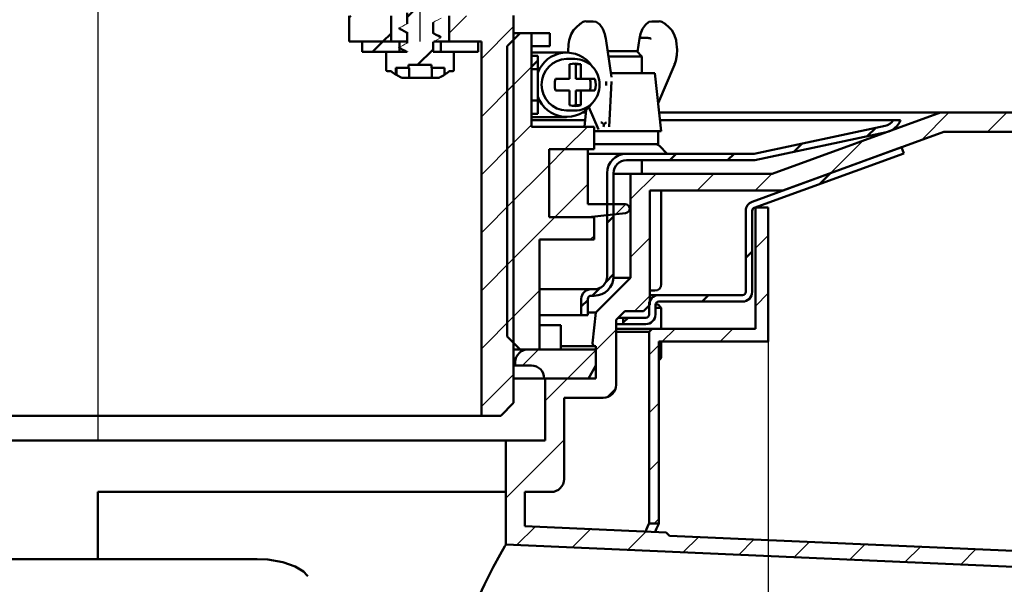
# Model space of a CAD drawing. Units: millimetres. Extents: x -46 to 467, y -68 to 439.
# Drawn here: x 220 to 373, y 135 to 222 of the extents above; entities that cross this region are included whole.
import ezdxf
from ezdxf.lldxf.tags import DXFTag

# ---------------------------------------------------------------- set-up
doc = ezdxf.new("R2010")
doc.units = ezdxf.units.MM
doc.header["$LTSCALE"] = 2
doc.layers.add('LC-001-100-D00-0', color=1, linetype='ByBlock')
doc.layers.add('LC-002-003-----0', color=2, linetype='ByBlock')
doc.styles.add('LCTX15-400-0-0pDIN-Schrift', font='STANDARD', dxfattribs={"width": 0.8, "oblique": 15, "height": 2.5})
tags = doc.linetypes.add('DASHDOT', pattern=[7.5, 5, -1.25, 0, -1.25]).pattern_tags.tags
tags[10:11] = [DXFTag(74, 4), DXFTag(75, 0), DXFTag(340, '0'), DXFTag(46, 1.0), DXFTag(50, 0.0), DXFTag(44, 0.0), DXFTag(45, 0.0)]
tags[8:9] = [DXFTag(74, 4), DXFTag(75, 0), DXFTag(340, '0'), DXFTag(46, 1.0), DXFTag(50, 0.0), DXFTag(44, 0.0), DXFTag(45, 0.0)]
tags[6:7] = [DXFTag(74, 4), DXFTag(75, 0), DXFTag(340, '0'), DXFTag(46, 1.0), DXFTag(50, 0.0), DXFTag(44, 0.0), DXFTag(45, 0.0)]
tags[4:5] = [DXFTag(74, 4), DXFTag(75, 0), DXFTag(340, '0'), DXFTag(46, 1.0), DXFTag(50, 0.0), DXFTag(44, 0.0), DXFTag(45, 0.0)]
doc.dimstyles.new('LC-DIM-L-0140-02-02', dxfattribs={"dimscale": 2, "dimtxt": 14, "dimasz": 14, "dimexe": 1.8, "dimexo": 0, "dimgap": 1.5, "dimtad": 1, "dimtxsty": 'LCTX15-400-0-0pDIN-Schrift', "dimcen": 0, "dimclrd": 2, "dimclre": 2, "dimclrt": 2, "dimazin": 2, "dimtfac": 0.71, "dimtdec": 4, "dimtofl": 0, "dimtmove": 0, "dimatfit": 1, "dimfxl": 1, "dimtolj": 1, "dimtzin": 0, "dimarcsym": 0})

# ---------------------------------------------------------------- blocks, each defined once
blk = doc.blocks.new('POLY1')
at = {"layer": 'LC-001-100-D00-0', "color": 7, "lineweight": 50}
for p, q in [((279.19513, 220.915286), (279.19513, 220.915286)), ((279.19513, 220.915286), (279.434178, 220.787773)), ((279.434178, 220.787773), (279.434178, 220.787773)), ((279.434178, 220.787773), (279.794294, 220.59568)), ((279.794294, 220.59568), (279.794294, 220.59568)), ((279.794294, 220.59568), (280.151573, 220.392318)), ((280.151573, 220.392318), (280.151573, 220.392318)), ((280.151573, 220.392318), (280.271687, 220.323949))]:
    blk.add_line(p, q, dxfattribs=at)
blk = doc.blocks.new('POLY2')
at = {"layer": 'LC-001-100-D00-0', "color": 7, "lineweight": 50}
for p, q in [((284.395347, 220.242947), (284.271688, 220.313153)), ((284.757765, 220.037188), (284.395347, 220.242947)), ((284.395347, 220.242947), (284.395347, 220.242947)), ((285.121347, 219.844789), (284.757765, 220.037188)), ((284.757765, 220.037188), (284.757765, 220.037188)), ((285.360873, 219.718038), (285.121347, 219.844789)), ((285.121347, 219.844789), (285.121347, 219.844789)), ((285.360873, 219.718038), (285.360873, 219.718038))]:
    blk.add_line(p, q, dxfattribs=at)
blk = doc.blocks.new('POLY3')
at = {"layer": 'LC-001-100-D00-0', "color": 7, "lineweight": 50}
for p, q in [((279.28184, 217.870905), (279.28184, 217.870905)), ((279.28184, 217.870905), (279.475012, 217.764867)), ((279.475012, 217.764867), (279.475012, 217.764867)), ((279.475012, 217.764867), (279.778774, 217.598122)), ((279.778774, 217.598122), (279.778774, 217.598122)), ((279.778774, 217.598122), (280.073156, 217.430024)), ((280.073156, 217.430024), (280.073156, 217.430024)), ((280.073156, 217.430024), (280.180332, 217.368825))]:
    blk.add_line(p, q, dxfattribs=at)
blk = doc.blocks.new('POLY27')
at = {"layer": 'LC-001-100-D00-0', "color": 7, "lineweight": 50}
for p, q in [((305.265631, 218.138469), (305.21873, 217.823958)), ((305.21873, 217.823958), (305.21873, 217.823958)), ((305.21873, 217.823958), (305.24519, 217.494503)), ((305.24519, 217.494503), (305.24519, 217.494503)), ((305.24519, 217.494503), (305.267159, 217.220953)), ((305.273589, 218.191838), (305.265631, 218.138469)), ((305.265631, 218.138469), (305.265631, 218.138469)), ((305.273589, 218.191838), (305.273589, 218.191838))]:
    blk.add_line(p, q, dxfattribs=at)
blk = doc.blocks.new('POLY28')
at = {"layer": 'LC-001-100-D00-0', "color": 7, "lineweight": 50}
for p, q in [((305.681934, 220.092489), (305.376698, 219.183499)), ((306.054773, 220.759421), (305.681934, 220.092489)), ((305.681934, 220.092489), (305.681934, 220.092489)), ((306.347482, 221.044499), (306.054773, 220.759421)), ((306.054773, 220.759421), (306.054773, 220.759421)), ((306.452122, 221.146411), (306.347482, 221.044499)), ((306.347482, 221.044499), (306.347482, 221.044499)), ((306.452122, 221.146411), (306.452122, 221.146411)), ((305.305989, 218.503445), (305.273589, 218.191838)), ((305.376698, 219.183499), (305.305989, 218.503445)), ((305.305989, 218.503445), (305.305989, 218.503445)), ((305.376698, 219.183499), (305.376698, 219.183499))]:
    blk.add_line(p, q, dxfattribs=at)
blk = doc.blocks.new('POLY29')
at = {"layer": 'LC-001-100-D00-0', "color": 7, "lineweight": 50}
for p, q in [((309.130772, 222.068605), (308.935319, 222.086644)), ((309.54829, 222.030069), (309.130772, 222.068605)), ((309.130772, 222.068605), (309.130772, 222.068605)), ((310.123831, 221.60288), (309.54829, 222.030069)), ((309.54829, 222.030069), (309.54829, 222.030069)), ((310.6073, 220.92365), (310.123831, 221.60288)), ((310.123831, 221.60288), (310.123831, 221.60288)), ((310.915181, 220.140867), (310.6073, 220.92365)), ((310.6073, 220.92365), (310.6073, 220.92365)), ((311.026215, 219.611621), (310.915181, 220.140867)), ((310.915181, 220.140867), (310.915181, 220.140867)), ((311.064173, 219.430691), (311.026215, 219.611621)), ((311.026215, 219.611621), (311.026215, 219.611621)), ((311.064173, 219.430691), (311.064173, 219.430691))]:
    blk.add_line(p, q, dxfattribs=at)
blk = doc.blocks.new('POLY30')
at = {"layer": 'LC-001-100-D00-0', "color": 7, "lineweight": 50}
for p, q in [((307.190858, 221.76992), (307.092119, 221.696413)), ((307.470337, 221.977984), (307.190858, 221.76992)), ((307.190858, 221.76992), (307.190858, 221.76992)), ((307.832182, 222.133967), (307.470337, 221.977984)), ((307.470337, 221.977984), (307.470337, 221.977984)), ((308.066472, 222.087497), (307.832182, 222.133967)), ((307.832182, 222.133967), (307.832182, 222.133967)), ((308.085796, 222.083664), (308.066472, 222.087497)), ((308.066472, 222.087497), (308.066472, 222.087497)), ((308.085796, 222.083664), (308.085796, 222.083664))]:
    blk.add_line(p, q, dxfattribs=at)
blk = doc.blocks.new('POLY31')
at = {"layer": 'LC-001-100-D00-0', "color": 7, "lineweight": 50}
for p, q in [((319.275983, 222.090014), (319.263537, 222.087173)), ((319.492433, 222.139419), (319.275983, 222.090014)), ((319.275983, 222.090014), (319.275983, 222.090014)), ((319.860607, 221.989414), (319.492433, 222.139419)), ((319.492433, 222.139419), (319.492433, 222.139419)), ((320.149011, 221.77995), (319.860607, 221.989414)), ((319.860607, 221.989414), (319.860607, 221.989414)), ((320.264031, 221.696413), (320.149011, 221.77995)), ((320.149011, 221.77995), (320.149011, 221.77995)), ((320.264031, 221.696413), (320.264031, 221.696413))]:
    blk.add_line(p, q, dxfattribs=at)
blk = doc.blocks.new('POLY32')
at = {"layer": 'LC-001-100-D00-0', "color": 7, "lineweight": 50}
for p, q in [((317.213059, 221.574546), (316.754071, 220.924983)), ((317.767273, 222.013454), (317.213059, 221.574546)), ((317.213059, 221.574546), (317.213059, 221.574546)), ((318.198589, 222.064968), (317.767273, 222.013454)), ((317.767273, 222.013454), (317.767273, 222.013454)), ((318.413701, 222.09066), (318.198589, 222.064968)), ((318.198589, 222.064968), (318.198589, 222.064968)), ((318.413701, 222.09066), (318.413701, 222.09066)), ((316.4487, 220.169427), (316.333803, 219.627841)), ((316.754071, 220.924983), (316.4487, 220.169427)), ((316.4487, 220.169427), (316.4487, 220.169427)), ((316.754071, 220.924983), (316.754071, 220.924983)), ((316.333803, 219.627841), (316.291977, 219.430691)), ((316.333803, 219.627841), (316.333803, 219.627841))]:
    blk.add_line(p, q, dxfattribs=at)
blk = doc.blocks.new('POLY33')
at = {"layer": 'LC-001-100-D00-0', "color": 7, "lineweight": 50}
for p, q in [((321.005821, 221.047567), (320.904028, 221.146411)), ((321.304353, 220.757685), (321.005821, 221.047567)), ((321.005821, 221.047567), (321.005821, 221.047567)), ((321.680299, 220.081221), (321.304353, 220.757685)), ((321.304353, 220.757685), (321.304353, 220.757685)), ((321.983405, 219.16403), (321.680299, 220.081221)), ((321.680299, 220.081221), (321.680299, 220.081221)), ((322.050686, 218.494645), (321.983405, 219.16403)), ((321.983405, 219.16403), (321.983405, 219.16403)), ((322.080952, 218.193522), (322.050686, 218.494645)), ((322.050686, 218.494645), (322.050686, 218.494645)), ((322.080952, 218.193522), (322.080952, 218.193522))]:
    blk.add_line(p, q, dxfattribs=at)
blk = doc.blocks.new('POLY34')
at = {"layer": 'LC-001-100-D00-0', "color": 7, "lineweight": 50}
for p, q in [((321.950845, 215.984321), (322.097621, 216.883926)), ((322.089892, 218.130627), (322.080952, 218.193522)), ((322.149617, 217.710475), (322.089892, 218.130627)), ((322.089892, 218.130627), (322.089892, 218.130627)), ((322.097621, 216.883926), (322.149617, 217.710475)), ((322.097621, 216.883926), (322.097621, 216.883926)), ((322.149617, 217.710475), (322.149617, 217.710475)), ((321.726498, 215.343422), (321.784014, 215.507731)), ((321.726498, 215.343422), (321.726498, 215.343422)), ((321.784014, 215.507731), (321.950845, 215.984321)), ((321.784014, 215.507731), (321.784014, 215.507731)), ((321.950845, 215.984321), (321.950845, 215.984321))]:
    blk.add_line(p, q, dxfattribs=at)
blk = doc.blocks.new('KLON1')
at = {"layer": 'LC-001-100-D00-0', "color": 7, "lineweight": 15}
for p, q in [((279.021685, 218.075587), (279.372782, 217.892817)), ((279.372782, 217.892817), (279.723876, 217.710047)), ((279.723876, 217.710047), (280.271687, 217.424876))]:
    blk.add_line(p, q, dxfattribs=at)
blk = doc.blocks.new('KLON2')
at = {"layer": 'LC-001-100-D00-0', "color": 7, "lineweight": 15}
for p, q in [((279.92059, 218.543528), (279.569496, 218.360758)), ((280.271687, 218.726291), (279.92059, 218.543528)), ((279.569496, 218.360758), (279.021685, 218.075587))]:
    blk.add_line(p, q, dxfattribs=at)
blk = doc.blocks.new('KLON3')
at = {"layer": 'LC-001-100-D00-0', "color": 7, "lineweight": 15}
for p, q in [((279.021685, 221.075586), (279.372782, 220.892815)), ((279.372782, 220.892815), (279.723876, 220.710045)), ((279.723876, 220.710045), (280.271687, 220.424874))]:
    blk.add_line(p, q, dxfattribs=at)
blk = doc.blocks.new('KLON4')
at = {"layer": 'LC-001-100-D00-0', "color": 7, "lineweight": 15}
for p, q in [((279.92059, 221.543527), (279.569496, 221.360757)), ((280.271687, 221.726297), (279.92059, 221.543527)), ((279.569496, 221.360757), (279.021685, 221.075586))]:
    blk.add_line(p, q, dxfattribs=at)
blk = doc.blocks.new('KLON28')
at = {"layer": 'LC-001-100-D00-0', "color": 7, "lineweight": 15}
for p, q in [((284.271688, 221.924877), (284.622781, 222.107647)), ((284.622781, 222.107647), (284.973875, 222.29041)), ((284.973875, 222.29041), (285.521687, 222.575581))]:
    blk.add_line(p, q, dxfattribs=at)
blk = doc.blocks.new('KLON29')
at = {"layer": 'LC-001-100-D00-0', "color": 7, "lineweight": 15}
for p, q in [((284.819495, 219.941123), (284.271688, 220.226294)), ((285.170589, 219.758353), (284.819495, 219.941123)), ((285.521687, 219.575583), (285.170589, 219.758353))]:
    blk.add_line(p, q, dxfattribs=at)
blk = doc.blocks.new('KLON30')
at = {"layer": 'LC-001-100-D00-0', "color": 7, "lineweight": 15}
for p, q in [((284.271688, 218.924879), (284.622781, 219.107641)), ((284.622781, 219.107641), (284.973875, 219.290412)), ((284.973875, 219.290412), (285.521687, 219.575583))]:
    blk.add_line(p, q, dxfattribs=at)
blk = doc.blocks.new('POLY35')
at = {"layer": 'LC-001-100-D00-0', "color": 7, "lineweight": 50}
for p, q in [((279.022951, 221.061188), (279.021685, 221.075586)), ((279.027599, 221.00835), (279.022951, 221.061188)), ((279.022951, 221.061188), (279.022951, 221.061188)), ((279.163747, 220.951735), (279.027599, 221.00835)), ((279.027599, 221.00835), (279.027599, 221.00835)), ((279.262796, 220.910548), (279.163747, 220.951735)), ((279.163747, 220.951735), (279.163747, 220.951735)), ((279.262796, 220.910548), (279.262796, 220.910548))]:
    blk.add_line(p, q, dxfattribs=at)
blk = doc.blocks.new('POLY36')
at = {"layer": 'LC-001-100-D00-0', "color": 7, "lineweight": 50}
for p, q in [((279.023199, 218.061182), (279.021685, 218.075587)), ((279.029215, 218.00396), (279.023199, 218.061182)), ((279.023199, 218.061182), (279.023199, 218.061182)), ((279.177569, 217.942654), (279.029215, 218.00396)), ((279.029215, 218.00396), (279.029215, 218.00396)), ((279.288576, 217.89678), (279.177569, 217.942654)), ((279.177569, 217.942654), (279.177569, 217.942654)), ((279.288576, 217.89678), (279.288576, 217.89678))]:
    blk.add_line(p, q, dxfattribs=at)
blk = doc.blocks.new('POLY37')
at = {"layer": 'LC-001-100-D00-0', "color": 7, "lineweight": 50}
for p, q in [((285.216853, 213.374792), (285.239914, 213.376778)), ((285.216853, 213.374792), (285.216853, 213.374792)), ((285.239914, 213.376778), (285.271183, 213.379471)), ((285.239914, 213.376778), (285.239914, 213.376778)), ((285.271183, 213.379471), (285.299493, 213.392401)), ((285.271183, 213.379471), (285.271183, 213.379471)), ((285.299493, 213.392401), (285.306924, 213.395795)), ((285.299493, 213.392401), (285.299493, 213.392401))]:
    blk.add_line(p, q, dxfattribs=at)
blk = doc.blocks.new('POLY38')
at = {"layer": 'LC-001-100-D00-0', "color": 7, "lineweight": 50}
for p, q in [((279.332255, 213.395795), (279.332255, 213.395795)), ((279.332255, 213.395795), (279.353829, 213.387383)), ((279.353829, 213.387383), (279.353829, 213.387383)), ((279.353829, 213.387383), (279.383083, 213.375977)), ((279.383083, 213.375977), (279.383083, 213.375977)), ((279.383083, 213.375977), (279.414165, 213.375038)), ((279.414165, 213.375038), (279.414165, 213.375038)), ((279.414165, 213.375038), (279.422325, 213.374792))]:
    blk.add_line(p, q, dxfattribs=at)
blk = doc.blocks.new('POLY57')
at = {"layer": 'LC-001-100-D00-0', "color": 7, "lineweight": 50}
for p, q in [((300.515323, 210.006443), (300.515306, 210.024788)), ((300.515367, 209.960205), (300.515323, 210.006443)), ((300.515323, 210.006443), (300.515323, 210.006443)), ((300.515685, 209.898616), (300.515367, 209.960205)), ((300.515367, 209.960205), (300.515367, 209.960205)), ((300.516092, 209.866626), (300.515685, 209.898616)), ((300.515685, 209.898616), (300.515685, 209.898616)), ((300.516244, 209.854624), (300.516092, 209.866626)), ((300.516092, 209.866626), (300.516092, 209.866626)), ((300.516244, 209.854624), (300.516244, 209.854624))]:
    blk.add_line(p, q, dxfattribs=at)
blk = doc.blocks.new('POLY58')
at = {"layer": 'LC-001-100-D00-0', "color": 7, "lineweight": 50}
for p, q in [((300.515306, 214.524789), (300.515347, 214.552586)), ((300.515306, 214.524789), (300.515306, 214.524789)), ((300.515347, 214.552586), (300.51543, 214.608178)), ((300.515347, 214.552586), (300.515347, 214.552586)), ((300.51543, 214.608178), (300.515835, 214.667874)), ((300.51543, 214.608178), (300.51543, 214.608178)), ((300.515835, 214.667874), (300.516164, 214.690436)), ((300.515835, 214.667874), (300.515835, 214.667874)), ((300.516164, 214.690436), (300.51623, 214.694961)), ((300.516164, 214.690436), (300.516164, 214.690436))]:
    blk.add_line(p, q, dxfattribs=at)
blk = doc.blocks.new('POLY59')
at = {"layer": 'LC-001-100-D00-0', "color": 7, "lineweight": 50}
for p, q in [((299.52145, 214.774793), (299.52145, 214.774793)), ((299.52145, 214.774793), (299.521517, 214.772011)), ((299.521517, 214.772011), (299.521517, 214.772011)), ((299.521517, 214.772011), (299.521649, 214.766447)), ((299.521649, 214.766447), (299.521649, 214.766447)), ((299.521649, 214.766447), (299.521677, 214.733166)), ((299.521677, 214.733166), (299.521677, 214.733166)), ((299.521677, 214.733166), (299.521686, 214.707807)), ((299.521686, 214.707807), (299.521686, 214.707807)), ((299.521686, 214.707807), (299.521689, 214.70151))]:
    blk.add_line(p, q, dxfattribs=at)
blk = doc.blocks.new('POLY60')
at = {"layer": 'LC-001-100-D00-0', "color": 7, "lineweight": 50}
for p, q in [((318.945391, 143.536597), (319.166199, 144.023566)), ((319.166199, 144.023566), (319.236291, 144.188727)), ((319.166199, 144.023566), (319.166199, 144.023566)), ((319.236291, 144.188727), (319.271688, 144.272134)), ((319.236291, 144.188727), (319.236291, 144.188727)), ((318.712753, 142.974297), (318.713463, 142.976015)), ((318.712753, 142.974297), (318.712753, 142.974297)), ((318.713463, 142.976015), (318.945391, 143.536597)), ((318.713463, 142.976015), (318.713463, 142.976015)), ((318.945391, 143.536597), (318.945391, 143.536597))]:
    blk.add_line(p, q, dxfattribs=at)
blk = doc.blocks.new('POLY61')
at = {"layer": 'LC-001-100-D00-0', "color": 7, "lineweight": 50}
for p, q in [((317.382062, 143.384981), (317.699771, 144.113261)), ((317.699771, 144.113261), (317.74693, 144.217446)), ((317.699771, 144.113261), (317.699771, 144.113261)), ((317.74693, 144.217446), (317.771685, 144.272134)), ((317.74693, 144.217446), (317.74693, 144.217446)), ((317.231123, 143.038987), (317.382062, 143.384981)), ((317.231123, 143.038987), (317.231123, 143.038987)), ((317.382062, 143.384981), (317.382062, 143.384981))]:
    blk.add_line(p, q, dxfattribs=at)
blk = doc.blocks.new('POLY62')
at = {"layer": 'LC-001-100-D00-0', "color": 7, "lineweight": 50}
for p, q in [((256.989242, 138.74753), (256.002536, 138.77479)), ((258.671777, 138.701045), (256.989242, 138.74753)), ((256.989242, 138.74753), (256.989242, 138.74753)), ((260.964654, 138.290428), (258.671777, 138.701045)), ((258.671777, 138.701045), (258.671777, 138.701045)), ((262.901694, 137.626506), (260.964654, 138.290428)), ((260.964654, 138.290428), (260.964654, 138.290428)), ((264.198106, 136.826345), (262.901694, 137.626506)), ((262.901694, 137.626506), (262.901694, 137.626506)), ((264.77246, 136.20971), (264.198106, 136.826345)), ((264.198106, 136.826345), (264.198106, 136.826345)), ((264.854018, 136.122148), (264.77246, 136.20971)), ((264.77246, 136.20971), (264.77246, 136.20971)), ((264.854018, 136.122148), (264.854018, 136.122148))]:
    blk.add_line(p, q, dxfattribs=at)
blk = doc.blocks.new('POLY63')
at = {"layer": 'LC-001-100-D00-0', "color": 7, "lineweight": 50}
for p, q in [((295.402221, 140.771935), (294.670812, 139.46395)), ((295.499613, 140.942817), (295.402221, 140.771935)), ((295.402221, 140.771935), (295.402221, 140.771935)), ((295.550872, 141.032756), (295.499613, 140.942817)), ((295.499613, 140.942817), (295.499613, 140.942817)), ((295.550872, 141.032756), (295.550872, 141.032756)), ((294.670812, 139.46395), (293.62107, 137.517431)), ((294.670812, 139.46395), (294.670812, 139.46395)), ((293.62107, 137.517431), (292.242373, 134.812913)), ((293.62107, 137.517431), (293.62107, 137.517431)), ((292.242373, 134.812913), (290.613704, 131.332339)), ((292.242373, 134.812913), (292.242373, 134.812913)), ((290.613704, 131.332339), (288.850112, 127.045871)), ((290.613704, 131.332339), (290.613704, 131.332339)), ((288.850112, 127.045871), (287.15854, 122.008842)), ((288.850112, 127.045871), (288.850112, 127.045871)), ((287.15854, 122.008842), (285.782129, 116.336059)), ((287.15854, 122.008842), (287.15854, 122.008842)), ((285.782129, 116.336059), (285.012473, 110.555938)), ((285.782129, 116.336059), (285.782129, 116.336059)), ((285.012473, 110.555938), (284.89137, 104.858585)), ((285.012473, 110.555938), (285.012473, 110.555938)), ((284.89137, 104.858585), (284.89137, 104.858585)), ((284.89137, 104.858585), (285.204854, 100.846561)), ((285.204854, 100.846561), (285.204854, 100.846561)), ((285.204854, 100.846561), (285.522678, 98.650047)), ((285.522678, 98.650047), (285.522678, 98.650047)), ((285.522678, 98.650047), (285.587635, 98.201121))]:
    blk.add_line(p, q, dxfattribs=at)
blk = doc.blocks.new('POLY67')
at = {"layer": 'LC-001-100-D00-0', "color": 7, "lineweight": 50}
for p, q in [((310.996484, 219.38823), (310.998996, 219.389966)), ((310.996484, 219.38823), (310.996484, 219.38823)), ((310.998996, 219.389966), (311.016146, 219.401815)), ((310.998996, 219.389966), (310.998996, 219.389966)), ((311.016146, 219.401815), (311.051079, 219.431785)), ((311.016146, 219.401815), (311.016146, 219.401815)), ((311.051079, 219.431785), (311.054244, 219.457034)), ((311.051079, 219.431785), (311.051079, 219.431785)), ((311.054244, 219.457034), (311.056268, 219.473182)), ((311.054244, 219.457034), (311.054244, 219.457034))]:
    blk.add_line(p, q, dxfattribs=at)
blk = doc.blocks.new('POLY70')
at = {"layer": 'LC-001-100-D00-0', "color": 7, "lineweight": 50}
for p, q in [((317.421642, 219.548068), (317.421642, 219.548068)), ((317.421642, 219.548068), (317.472928, 219.546308)), ((317.472928, 219.546308), (317.472928, 219.546308)), ((317.472928, 219.546308), (317.575503, 219.54279)), ((317.575503, 219.54279), (317.575503, 219.54279)), ((317.575503, 219.54279), (317.745891, 219.515351)), ((317.745891, 219.515351), (317.745891, 219.515351)), ((317.745891, 219.515351), (317.904558, 219.474881)), ((317.904558, 219.474881), (317.904558, 219.474881)), ((317.904558, 219.474881), (318.016881, 219.431525)), ((318.016881, 219.431525), (318.016881, 219.431525)), ((318.016881, 219.431525), (318.071251, 219.401825)), ((318.071251, 219.401825), (318.071251, 219.401825)), ((318.071251, 219.401825), (318.089097, 219.389967)), ((318.089097, 219.389967), (318.089097, 219.389967)), ((318.089097, 219.389967), (318.09171, 219.38823))]:
    blk.add_line(p, q, dxfattribs=at)
blk = doc.blocks.new('POLY71')
at = {"layer": 'LC-001-100-D00-0', "color": 7, "lineweight": 50}
for p, q in [((316.293655, 219.488948), (316.332699, 219.514793)), ((316.300477, 219.471511), (316.293655, 219.488948)), ((316.293655, 219.488948), (316.293655, 219.488948)), ((316.300806, 219.470671), (316.300477, 219.471511)), ((316.300477, 219.471511), (316.300477, 219.471511)), ((316.300806, 219.470671), (316.300806, 219.470671)), ((316.332699, 219.514793), (316.416483, 219.54293)), ((316.332699, 219.514793), (316.332699, 219.514793)), ((316.416483, 219.54293), (316.509238, 219.546355)), ((316.416483, 219.54293), (316.416483, 219.54293)), ((316.509238, 219.546355), (316.555616, 219.548068)), ((316.509238, 219.546355), (316.509238, 219.546355))]:
    blk.add_line(p, q, dxfattribs=at)
blk = doc.blocks.new('POLY72')
at = {"layer": 'LC-001-100-D00-0', "color": 7, "lineweight": 50}
for p, q in [((321.708795, 215.565017), (321.708795, 215.565017)), ((321.708795, 215.565017), (321.710977, 215.561443)), ((321.710977, 215.561443), (321.710977, 215.561443)), ((321.710977, 215.561443), (321.72508, 215.53834)), ((321.72508, 215.53834), (321.72508, 215.53834)), ((321.72508, 215.53834), (321.74924, 215.481042)), ((321.738269, 215.384791), (321.733524, 215.377925)), ((321.760644, 215.41716), (321.738269, 215.384791)), ((321.738269, 215.384791), (321.738269, 215.384791)), ((321.74924, 215.481042), (321.74924, 215.481042)), ((321.74924, 215.481042), (321.760644, 215.41716)), ((321.760644, 215.41716), (321.760644, 215.41716))]:
    blk.add_line(p, q, dxfattribs=at)
blk = doc.blocks.new('KLON128')
at = {"layer": 'LC-001-100-D00-0', "color": 7, "lineweight": 25}
for p, q in [((360.020539, 203.708128), (364.287202, 207.974791)), ((370.267458, 204.974791), (373.267458, 207.974791)), ((379.247714, 204.974791), (382.247714, 207.974791)), ((388.22797, 204.974791), (391.22797, 207.974791)), ((397.208226, 204.974791), (400.208226, 207.974791)), ((406.188483, 204.974791), (408.643686, 207.429994)), ((345.9013, 198.569145), (350.920772, 203.588616)), ((314.921686, 194.530299), (318.866177, 198.474791)), ((325.246434, 195.874791), (327.846434, 198.474791)), ((334.22669, 195.874791), (336.82669, 198.474791)), ((314.921686, 185.550043), (317.921686, 188.550043)), ((315.52669, 177.174791), (317.921686, 179.569787)), ((309.521686, 171.169787), (312.671686, 174.319787)), ((301.671686, 163.319787), (305.12669, 166.774791)), ((311.170026, 163.837871), (312.608606, 165.27645)), ((295.550869, 148.218713), (304.595686, 157.263531)), ((297.270104, 140.957693), (300.099385, 143.786974)), ((305.874676, 140.582009), (308.703958, 143.41129)), ((314.479249, 140.206325), (317.30853, 143.035607)), ((323.083821, 139.830641), (325.433563, 142.180384)), ((331.688393, 139.454958), (334.038136, 141.8047)), ((340.292966, 139.079274), (342.642708, 141.429016)), ((348.897538, 138.70359), (351.24728, 141.053332)), ((357.502111, 138.327906), (359.851853, 140.677649)), ((366.106683, 137.952223), (368.456425, 140.301965)), ((374.711255, 137.576539), (377.060997, 139.926281)), ((383.315828, 137.200855), (385.654149, 139.539176))]:
    blk.add_line(p, q, dxfattribs=at)
blk = doc.blocks.new('KLON129')
at = {"layer": 'LC-001-100-D00-0', "color": 7, "lineweight": 25}
for p, q in [((298.146434, 168.774791), (300.646434, 171.274791)), ((305.12669, 166.774791), (309.521686, 171.169787))]:
    blk.add_line(p, q, dxfattribs=at)
blk = doc.blocks.new('KLON131')
at = {"layer": 'LC-001-100-D00-0', "color": 7, "lineweight": 25}
for p, q in [((334.271686, 186.939531), (336.271686, 188.939531)), ((334.271686, 177.959275), (336.271686, 179.959275)), ((319.804289, 172.472134), (321.804289, 174.472134)), ((328.784545, 172.472134), (330.784545, 174.472134)), ((317.771686, 170.439531), (319.271686, 171.939531)), ((317.771686, 161.459275), (319.271686, 162.959275)), ((317.771686, 152.479019), (319.271686, 153.979019)), ((318.545057, 144.272134), (319.271686, 144.998763))]:
    blk.add_line(p, q, dxfattribs=at)
blk = doc.blocks.new('KLON133')
at = {"layer": 'LC-001-100-D00-0', "color": 7, "lineweight": 50}
for p, q in [((344.228143, 196.895988), (345.9013, 198.569145)), ((332.771686, 185.439531), (333.771686, 186.439531)), ((326.015297, 178.683142), (327.015297, 179.683142)), ((313.771686, 175.419787), (314.535041, 176.183142))]:
    blk.add_line(p, q, dxfattribs=at)
blk = doc.blocks.new('KLON136')
at = {"layer": 'LC-001-100-D00-0', "color": 7, "lineweight": 50}
for p, q in [((351.627153, 204.294998), (352.925457, 205.593301)), ((340.222834, 201.870935), (341.521138, 203.169239)), ((320.977196, 200.585809), (321.977196, 201.585809)), ((329.957452, 200.585809), (330.957452, 201.585809)), ((311.271686, 190.880299), (312.271686, 191.880299)), ((311.058039, 181.686396), (312.271686, 182.900043)), ((308.957452, 179.585809), (310.171099, 180.799456)), ((307.271686, 177.900043), (308.271686, 178.900043))]:
    blk.add_line(p, q, dxfattribs=at)
blk = doc.blocks.new('KLON137')
at = {"layer": 'LC-001-100-D00-0', "color": 7, "lineweight": 50}
for p, q in [((271.271686, 222.722348), (271.524128, 222.974791)), ((276.504385, 218.974791), (277.771686, 220.242092))]:
    blk.add_line(p, q, dxfattribs=at)
blk = doc.blocks.new('KLON138')
at = {"layer": 'LC-001-100-D00-0', "color": 7, "lineweight": 25}
for p, q in [((371.498494, 233.146595), (378.894296, 240.542397)), ((386.806946, 239.474791), (387.271686, 239.939531)), ((360.351477, 230.979835), (364.777273, 235.405631)), ((352.271686, 231.880299), (353.630257, 233.23887)), ((302.964897, 227.474791), (306.464897, 230.974791)), ((311.945153, 227.474791), (315.445153, 230.974791)), ((320.925409, 227.474791), (324.425409, 230.974791)), ((329.905665, 227.474791), (333.405665, 230.974791)), ((338.885921, 227.474791), (342.385921, 230.974791)), ((347.866177, 227.474791), (351.366177, 230.974791)), ((286.771686, 220.261836), (289.484641, 222.974791)), ((291.771686, 216.28158), (296.771686, 221.28158)), ((291.771686, 207.301324), (296.771686, 212.301324)), ((291.771686, 198.321068), (296.771686, 203.321068)), ((291.771686, 189.340811), (296.771686, 194.340811)), ((291.771686, 180.360555), (296.771686, 185.360555)), ((291.771686, 171.380299), (296.771686, 176.380299)), ((291.771686, 162.400043), (296.771686, 167.400043))]:
    blk.add_line(p, q, dxfattribs=at)
blk = doc.blocks.new('KLON140')
at = {"layer": 'LC-001-100-D00-0', "color": 7, "lineweight": 25}
for p, q in [((295.771686, 211.301324), (299.521686, 215.051324)), ((295.771686, 202.321068), (299.521686, 206.071068)), ((304.705665, 202.274791), (308.205665, 205.774791)), ((295.771686, 193.340811), (302.271686, 199.840811)), ((295.771686, 184.360555), (303.185921, 191.774791)), ((308.666177, 188.274791), (309.271686, 188.880299)), ((295.771686, 175.380299), (300.771686, 180.380299)), ((300.646434, 171.274791), (300.771686, 171.400043))]:
    blk.add_line(p, q, dxfattribs=at)
blk = doc.blocks.new('KLON146')
at = {"layer": 'LC-001-100-D00-0', "color": 7, "lineweight": 25}
for p, q in [((302.271686, 199.840811), (304.705665, 202.274791)), ((303.185921, 191.774791), (308.271686, 196.860555)), ((312.608539, 192.217152), (314.160518, 193.769131))]:
    blk.add_line(p, q, dxfattribs=at)
blk = doc.blocks.new('KLON154')
at = {"layer": 'LC-001-100-D00-0', "color": 7, "lineweight": 50}
for p, q in [((280.271686, 240.702604), (281.178217, 241.609135)), ((280.271686, 231.722348), (284.271686, 235.722348)), ((280.271686, 222.742092), (284.271686, 226.742092)), ((281.884641, 215.374791), (284.271686, 217.761836))]:
    blk.add_line(p, q, dxfattribs=at)
blk = doc.blocks.new('*D228')
at = {"layer": 'Defpoints', "color": 0}
for p in [(409.271691, 390.302791), (55.271689, 204.974791), (409.271691, 204.974791)]:
    blk.add_point(p, dxfattribs=at)
at = {"layer": 'LC-002-003-----0', "color": 2, "lineweight": -2}
for p, q in [((55.271689, 204.974791), (55.271689, 393.902791)), ((409.271691, 204.974791), (409.271691, 393.902791)), ((83.271689, 390.302791), (381.271691, 390.302791))]:
    blk.add_line(p, q, dxfattribs=at)
at = {"layer": 'LC-002-003-----0', "color": 2}
for points in [[(83.271689, 394.969458), (83.271689, 385.636125), (55.271689, 390.302791)], [(381.271691, 385.636125), (381.271691, 394.969458), (409.271691, 390.302791)]]:
    blk.add_solid(points, dxfattribs=at)
at = {"layer": 'LC-002-003-----0', "color": 2, "insert": (228.846975, 421.102791), "char_height": 28, "attachment_point": 5, "style": 'LCTX15-400-0-0pDIN-Schrift'}
blk.add_mtext('%%c\\A1;354', dxfattribs=at)
blk = doc.blocks.new('*D229')
at = {"layer": 'Defpoints', "color": 0}
for p in [(128.271688, 172.472133), (336.271685, 172.472133), (336.271685, 17.270791)]:
    blk.add_point(p, dxfattribs=at)
at = {"layer": 'LC-002-003-----0', "color": 2, "lineweight": -2}
for p, q in [((128.271688, 172.472133), (128.271688, 13.670791)), ((336.271685, 172.472133), (336.271685, 13.670791)), ((156.271688, 17.270791), (308.271685, 17.270791))]:
    blk.add_line(p, q, dxfattribs=at)
at = {"layer": 'LC-002-003-----0', "color": 2}
for points in [[(156.271688, 21.937458), (156.271688, 12.604125), (128.271688, 17.270791)], [(308.271685, 12.604125), (308.271685, 21.937458), (336.271685, 17.270791)]]:
    blk.add_solid(points, dxfattribs=at)
at = {"layer": 'LC-002-003-----0', "color": 2, "insert": (225.652338, 48.070791), "char_height": 28, "attachment_point": 5, "style": 'LCTX15-400-0-0pDIN-Schrift'}
blk.add_mtext('%%c\\A1;208', dxfattribs=at)

msp = doc.modelspace()

# ---------------------------------------------------------------- linework, layer by layer
at = {"layer": 'LC-001-100-D00-0', "color": 7, "linetype": 'DASHDOT', "lineweight": 25}
for p, q in [((232.271686, 300.465678), (232.271686, 156.974791)), ((282.271686, 218.974791), (282.271686, 293.974791))]:
    msp.add_line(p, q, dxfattribs=at)
at = {"layer": 'LC-001-100-D00-0', "color": 7, "lineweight": 50}
for p, q in [((271.271687, 218.97479), (271.271687, 222.974791)), ((277.771686, 218.97479), (277.771686, 222.974791)), ((280.271687, 221.726297), (280.271687, 223.424873)), ((286.771685, 222.974791), (286.771685, 218.97479)), ((296.771687, 162.974792), (296.771687, 223.025045)), ((284.271688, 221.924877), (284.271688, 220.226294)), ((307.092119, 221.696413), (306.452122, 221.146411)), ((308.96109, 222.095808), (308.095064, 222.095808)), ((319.261086, 222.095808), (318.39506, 222.095808)), ((320.904028, 221.146411), (320.264031, 221.696413)), ((280.271687, 218.726291), (280.271687, 220.424874)), ((295.771685, 218.274793), (297.771689, 220.27479)), ((296.771687, 220.27479), (297.771689, 220.27479)), ((297.771689, 220.27479), (299.521689, 220.27479)), ((299.521689, 220.27479), (299.521689, 205.77479)), ((302.407716, 220.27479), (299.521689, 220.27479)), ((302.407716, 218.274793), (302.407716, 220.27479)), ((271.271687, 218.97479), (277.771686, 218.97479)), ((273.271688, 218.97479), (273.271688, 217.374793)), ((279.071685, 218.97479), (273.271688, 218.97479)), ((274.904385, 217.374791), (276.504385, 218.974791)), ((279.071685, 217.374793), (279.071685, 218.97479)), ((279.071685, 218.97479), (280.271687, 218.97479)), ((284.271688, 218.924879), (284.271688, 217.374793)), ((284.398325, 218.97479), (285.471686, 218.97479)), ((285.521687, 219.575583), (285.349098, 219.718976)), ((285.471686, 218.961836), (285.484641, 218.974791)), ((285.471686, 218.97479), (285.471686, 217.374793)), ((291.271687, 218.97479), (285.471686, 218.97479)), ((286.771685, 218.97479), (291.771684, 218.97479)), ((291.271687, 217.374793), (291.271687, 218.97479)), ((291.771684, 218.97479), (291.771684, 160.974792)), ((311.947633, 213.466822), (311.056693, 219.47082)), ((316.299458, 219.47082), (315.986742, 217.363468)), ((316.555616, 219.548068), (317.421642, 219.548068)), ((273.271688, 217.374793), (279.071685, 217.374793)), ((277.021688, 214.57479), (277.021688, 217.374793)), ((277.021688, 217.374793), (280.271687, 217.374793)), ((280.271687, 217.374793), (280.271687, 217.424876)), ((284.271688, 217.374793), (287.521687, 217.374793)), ((285.471686, 217.374793), (291.271687, 217.374793)), ((287.521687, 217.374793), (287.521687, 214.57479)), ((295.771685, 173.274791), (295.771685, 218.274793)), ((302.407716, 218.274793), (299.521689, 218.274793)), ((304.995608, 217.274791), (299.521689, 217.274791)), ((311.478075, 217.472135), (311.369408, 217.363468)), ((311.478075, 217.472135), (315.878075, 217.472135)), ((316.678074, 216.672136), (315.878075, 217.472135)), ((280.49006, 215.374789), (284.053315, 215.374789)), ((280.49006, 214.874788), (280.49006, 215.374789)), ((284.053315, 214.874788), (284.053315, 215.374789)), ((299.521686, 215.051324), (300.521686, 216.051324)), ((299.521689, 214.70151), (299.521689, 216.77479)), ((299.521689, 216.77479), (300.521683, 216.77479)), ((300.521683, 216.77479), (300.521683, 214.694923)), ((306.250338, 216.274789), (304.995608, 216.274789)), ((305.463087, 215.449689), (305.463087, 213.174789)), ((306.396869, 215.449689), (307.197761, 215.449689)), ((306.396869, 213.174789), (306.396869, 215.449689)), ((307.197761, 213.174789), (307.197761, 215.449689)), ((316.678074, 216.672136), (311.471995, 216.672136)), ((316.678074, 214.085808), (316.678074, 216.672136)), ((319.19403, 209.442212), (321.738553, 215.375504)), ((277.771686, 214.374794), (277.221688, 214.374794)), ((280.49006, 214.874788), (278.504357, 214.874788)), ((278.504357, 213.814473), (278.504357, 214.874788)), ((278.586839, 214.874788), (278.586839, 213.825008)), ((280.49006, 214.874788), (280.554314, 214.874788)), ((280.554314, 213.374792), (280.554314, 214.874788)), ((286.039014, 214.874788), (284.053315, 214.874788)), ((284.084864, 213.374792), (284.084864, 214.874788)), ((286.039014, 214.874788), (286.039014, 213.814473)), ((287.321687, 214.374794), (286.771685, 214.374794)), ((300.515306, 210.024788), (300.515306, 214.524789)), ((318.008204, 214.085808), (311.855782, 214.085808)), ((318.67807, 214.085808), (318.008204, 214.085808)), ((319.678072, 205.085805), (318.67807, 214.085808)), ((279.422325, 213.374792), (280.554314, 213.374792)), ((280.554314, 213.374792), (280.646723, 213.374792)), ((280.646723, 213.374792), (281.470124, 213.374792)), ((281.734489, 213.374792), (281.470124, 213.374792)), ((283.067428, 213.374792), (281.734489, 213.374792)), ((283.067428, 213.374792), (283.4065, 213.374792)), ((284.084864, 213.374792), (283.4065, 213.374792)), ((284.084864, 213.374792), (285.216853, 213.374792)), ((305.463087, 213.174789), (303.270754, 213.174789)), ((306.396869, 213.174789), (307.197761, 213.174789)), ((309.390102, 213.174789), (307.197761, 213.174789)), ((311.973062, 212.807155), (311.581877, 205.76573)), ((303.270754, 211.374788), (305.463087, 211.374788)), ((305.463087, 211.374788), (305.463087, 209.099887)), ((306.396869, 209.099887), (306.396869, 211.374788)), ((306.396869, 211.374788), (307.197761, 211.374788)), ((307.197761, 209.099887), (307.197761, 211.374788)), ((307.197761, 211.374788), (309.390102, 211.374788)), ((299.521689, 207.774794), (299.521689, 209.848067)), ((300.521683, 209.854661), (300.521683, 207.774794)), ((300.521683, 207.774794), (299.521689, 207.774794)), ((304.995608, 208.274788), (306.250338, 208.274788)), ((306.396869, 209.099887), (307.197761, 209.099887)), ((307.454478, 207.97479), (307.999071, 207.97479)), ((308.046874, 208.404994), (307.754625, 205.77479)), ((308.444713, 208.78326), (309.915323, 205.354108)), ((319.357079, 207.97479), (362.971683, 207.97479)), ((362.971683, 207.97479), (336.870652, 198.474793)), ((407.271687, 207.97479), (362.971683, 207.97479)), ((299.521689, 207.274793), (304.995608, 207.274793)), ((307.866965, 206.785812), (299.521689, 206.785812)), ((355.657604, 206.785812), (319.489185, 206.785812)), ((356.771689, 206.785812), (355.657604, 206.785812)), ((299.521689, 205.77479), (309.271683, 205.77479)), ((309.271683, 205.77479), (309.271683, 202.27479)), ((310.245064, 205.085805), (309.271683, 205.085805)), ((310.245064, 205.085805), (311.111089, 205.085805)), ((318.874229, 205.085805), (311.111089, 205.085805)), ((319.678072, 205.085805), (318.874229, 205.085805)), ((319.178071, 203.085809), (319.178071, 205.085805)), ((354.386475, 205.903849), (334.071685, 201.585806)), ((334.17679, 200.585811), (354.594384, 204.9257)), ((338.498619, 195.874794), (363.500674, 204.974791)), ((409.271691, 204.974791), (363.500674, 204.974791)), ((302.271683, 202.27479), (302.271683, 191.774792)), ((308.271688, 202.27479), (302.271683, 202.27479)), ((309.271683, 202.27479), (302.271683, 202.27479)), ((308.271688, 193.774788), (308.271688, 202.27479)), ((314.271685, 201.585806), (308.271688, 201.585806)), ((309.271683, 203.085809), (319.178071, 203.085809)), ((334.071685, 201.585806), (314.271685, 201.585806)), ((320.578073, 201.585806), (319.370967, 202.792919)), ((333.758656, 194.149582), (356.929664, 202.58314)), ((357.27169, 201.643451), (334.100675, 193.209893)), ((356.929664, 202.58314), (357.27169, 201.643451)), ((314.271685, 200.585811), (334.17679, 200.585811)), ((316.678074, 198.474793), (316.678074, 200.585811)), ((311.271687, 198.585807), (311.271687, 182.585808)), ((312.271689, 182.585808), (312.271689, 198.585807)), ((312.271689, 198.474793), (314.921689, 198.474793)), ((314.921689, 198.474793), (314.921689, 182.374789)), ((336.870652, 198.474793), (314.921689, 198.474793)), ((338.498619, 195.874794), (317.921687, 195.874794)), ((317.921687, 178.174792), (317.921687, 195.874794)), ((319.678072, 181.374791), (319.678072, 195.874794)), ((314.071689, 193.774788), (308.271688, 193.774788)), ((332.771685, 180.183141), (332.771685, 192.740044)), ((333.771687, 192.740044), (333.771687, 180.183141)), ((334.271688, 193.272135), (336.271685, 193.272135)), ((334.271688, 174.472133), (334.271688, 193.272135)), ((336.271685, 193.272135), (336.271685, 172.472133)), ((302.271683, 191.774792), (308.399756, 191.774792)), ((302.271683, 191.774792), (309.271683, 191.774792)), ((308.399756, 191.774792), (314.144854, 192.378624)), ((309.271683, 191.774792), (309.271683, 188.274792)), ((300.771688, 188.274792), (300.771688, 171.274791)), ((309.271683, 188.274792), (300.771688, 188.274792)), ((309.521687, 176.974791), (314.921689, 182.374789)), ((312.264253, 182.374789), (314.921689, 182.374789)), ((308.771689, 180.585808), (300.771688, 180.585808)), ((309.271683, 180.585808), (308.771689, 180.585808)), ((318.67807, 180.374792), (317.921687, 180.374792)), ((307.271686, 179.085808), (307.271686, 176.585807)), ((308.271688, 176.585807), (308.271688, 179.085808)), ((308.771689, 179.585809), (309.271683, 179.585809)), ((319.271688, 179.68314), (317.921687, 179.68314)), ((319.271688, 179.68314), (332.271684, 179.68314)), ((332.271684, 178.683142), (319.271688, 178.683142)), ((314.021688, 177.17479), (312.671688, 175.82479)), ((316.921685, 177.17479), (314.021688, 177.17479)), ((316.921685, 177.17479), (317.921687, 178.174792)), ((317.771685, 176.683141), (317.771685, 178.183141)), ((318.771687, 178.183141), (318.771687, 176.683141)), ((319.678072, 177.722132), (318.771687, 177.722132)), ((318.773207, 178.222133), (319.178071, 178.222133)), ((319.678072, 177.722132), (319.178071, 178.222133)), ((319.678072, 174.472133), (319.678072, 177.722132)), ((307.271686, 176.585807), (300.771688, 176.585807)), ((307.271686, 176.585807), (308.271688, 176.585807)), ((308.271688, 176.974791), (309.521687, 176.974791)), ((309.021581, 172.2166), (309.521687, 176.974791)), ((312.671688, 165.774791), (312.671688, 175.82479)), ((313.771684, 176.18314), (313.030038, 176.18314)), ((313.771684, 175.183142), (313.771684, 176.18314)), ((313.771684, 176.18314), (317.271684, 176.18314)), ((300.771688, 175.024791), (304.078717, 175.024791)), ((304.078717, 175.024791), (304.078717, 171.274791)), ((313.771684, 175.183142), (312.671688, 175.183142)), ((312.671688, 174.472133), (318.271686, 174.472133)), ((317.271684, 175.183142), (313.771684, 175.183142)), ((317.771685, 173.972132), (318.271686, 174.472133)), ((318.271686, 174.472133), (334.271688, 174.472133)), ((297.771689, 171.274791), (295.771685, 173.274791)), ((317.771685, 173.972132), (312.671688, 173.972132)), ((317.771685, 173.972132), (317.771685, 144.272134)), ((297.771689, 171.274791), (296.771687, 171.274791)), ((300.771688, 171.274791), (297.771689, 171.274791)), ((309.521687, 171.274791), (299.021688, 171.274791)), ((304.078717, 171.774792), (309.41939, 171.774792)), ((309.41939, 171.774792), (309.521687, 171.774792)), ((309.521687, 171.774792), (309.521687, 166.774789)), ((309.521687, 168.77479), (309.521687, 171.274791)), ((319.271688, 172.472133), (319.271688, 144.272134)), ((336.271685, 172.472133), (319.271688, 172.472133)), ((319.678072, 170.146851), (319.678072, 172.472133)), ((319.271688, 169.582895), (319.449742, 169.705874)), ((296.771687, 168.77479), (297.021684, 168.77479)), ((297.021684, 169.274791), (297.021684, 168.77479)), ((297.021684, 168.77479), (299.521689, 168.77479)), ((308.366988, 166.774789), (309.521687, 168.77479)), ((296.771687, 166.774789), (301.521685, 166.774789)), ((301.521685, 166.774789), (308.366988, 166.774789)), ((301.671688, 166.774789), (301.671688, 157.174791)), ((309.521687, 166.774789), (301.671688, 166.774789)), ((310.671684, 163.774791), (304.595683, 163.774791)), ((304.595683, 163.774791), (304.595683, 151.17479)), ((296.771687, 162.974792), (294.771683, 160.974792)), ((172.771685, 160.974792), (291.771684, 160.974792)), ((291.771684, 160.974792), (294.771683, 160.974792)), ((168.971684, 157.174791), (295.571689, 157.174791)), ((295.571689, 157.174791), (295.571689, 149.174791)), ((301.671688, 157.174791), (295.571689, 157.174791)), ((232.271686, 149.174791), (232.271686, 138.77479)), ((232.271686, 149.174791), (295.550872, 149.174791)), ((295.550872, 141.032756), (295.550872, 149.174791)), ((295.550872, 149.174791), (295.571689, 149.174791)), ((298.50087, 149.174791), (298.50087, 143.856766)), ((302.595687, 149.174791), (298.50087, 149.174791)), ((298.50087, 143.856766), (320.444178, 142.898702)), ((317.771685, 144.272134), (319.271688, 144.272134)), ((320.444178, 142.898702), (320.921895, 142.377368)), ((320.921895, 142.377368), (385.610272, 139.553013)), ((295.550872, 141.032756), (388.500546, 136.974486)), ((173.610781, 138.77479), (232.271686, 138.77479)), ((256.002536, 138.77479), (232.271686, 138.77479))]:
    msp.add_line(p, q, dxfattribs=at)
for centre, radius, start, end in [((304.988526, 212.501086), 4.755474, 33.50534, 160.160406), ((305.105153, 212.274788), 4.0015, 91.568721, 268.431279), ((306.330424, 212.504841), 3.06992, 73.588884, 106.411116), ((305.527466, 212.495019), 3.079925, 73.603645, 82.490599), ((306.186747, 212.356046), 3.919259, 358.812013, 89.070323), ((277.221686, 214.574791), 0.2, 180, 270), ((282.271686, 219.499791), 6.820236, 228.715289, 236.469883), ((278.539689, 213.866007), 0.062482, 235.565398, 318.992197), ((282.327541, 219.459609), 6.763252, 236.420585, 243.71243), ((282.311637, 219.459609), 6.763252, 296.28757, 303.579415), ((282.271686, 219.499791), 6.820236, 303.530117, 311.284711), ((287.321686, 214.574791), 0.2, 270, 0), ((306.568978, 212.274788), 3.418813, 164.737044, 195.262956), ((306.186705, 212.193572), 3.919301, 270.930286, 1.187378), ((305.290799, 212.274788), 3.418993, 344.737867, 15.262133), ((306.091692, 212.274788), 3.418993, 344.737867, 15.262133), ((304.987994, 212.044073), 4.753476, 199.791677, 326.542677), ((306.330424, 212.044797), 3.069978, 253.589205, 286.410795), ((305.528182, 212.051405), 3.076699, 277.503871, 286.400135), ((353.97065, 207.860145), 2, 282, 327.508919), ((353.97065, 207.860145), 3, 282, 339.015694), ((314.271686, 198.585809), 3, 90, 180), ((318.66386, 202.085809), 1, 45, 90), ((314.271686, 198.585809), 2, 90, 180), ((334.271686, 192.740045), 1.5, 110, 180), ((314.071686, 193.074791), 0.7, 276, 90), ((334.271686, 192.740045), 0.5, 110, 180), ((309.271686, 182.585809), 3, 270, 0), ((309.271686, 182.585809), 2, 270, 0), ((308.771686, 179.085809), 1.5, 90, 180), ((318.678074, 181.374791), 1, 270, 0), ((308.771686, 179.085809), 0.5, 90, 180), ((319.271686, 178.183142), 1.5, 90, 180), ((319.271686, 178.183142), 0.5, 90, 180), ((332.271686, 180.183142), 1.5, 270, 0), ((332.271686, 180.183142), 0.5, 270, 0), ((317.271686, 176.683142), 1.5, 270, 0), ((317.271686, 176.683142), 0.5, 270, 0), ((299.021686, 169.274791), 2, 90, 180), ((309.419389, 172.174791), 0.4, 174, 270), ((319.138074, 170.146851), 0.54, 305.251532, 0), ((299.521686, 166.774791), 2, 0, 90), ((310.671686, 165.774791), 2, 270, 0), ((302.595686, 151.174791), 2, 270, 0)]:
    msp.add_arc(centre, radius, start, end, dxfattribs=at)
for centre, major_axis, ratio, start_param, end_param in [((271.660648, 214.524791), (39.388962, 0), 0.006347, 0.7484875865, 0.7850808389), ((311.54005, 212.807155), (-0.080184, -1.278367), 0.337471, 4.7335533368, 5.275618506), ((271.660648, 210.024791), (39.388961, 0), 0.006347, 5.4981044683, 5.5346977207), ((310.282835, 205.765732), (-0.063215, -0.678742), 0.633577, 2.2800049525, 3.2005328147), ((311.14886, 205.765732), (-0.063215, -0.678742), 0.633577, 3.2005328147, 4.7713291414)]:
    msp.add_ellipse(centre, major_axis=major_axis, ratio=ratio, start_param=start_param, end_param=end_param, dxfattribs=at)

# ---------------------------------------------------------------- block references
for name in ['KLON154', 'KLON137', 'KLON4', 'KLON28', 'POLY30', 'POLY29', 'POLY32', 'POLY31', 'KLON3', 'POLY35', 'POLY1', 'POLY2', 'KLON29', 'POLY28', 'POLY33', 'KLON2', 'KLON30', 'POLY67', 'POLY71', 'POLY70', 'KLON1', 'POLY36', 'POLY3', 'POLY27', 'POLY34', 'POLY72', 'POLY59', 'POLY58', 'POLY38', 'POLY37', 'POLY57', 'KLON136', 'KLON133', 'POLY61', 'POLY60', 'POLY63', 'POLY62']:
    msp.add_blockref(name, (0, 0), dxfattribs=at)
at = {"layer": 'LC-001-100-D00-0', "color": 7, "lineweight": 25}
for name in ['KLON138', 'KLON140', 'KLON128', 'KLON146', 'KLON131', 'KLON129']:
    msp.add_blockref(name, (0, 0), dxfattribs=at)

# ---------------------------------------------------------------- dimensions: what is measured, and where the dimension line sits
at = {"layer": 'LC-002-003-----0', "color": 7, "lineweight": 25}
for base, p1, p2, picture, middle in [((409.271691, 390.302791), (55.271689, 204.974791), (409.271691, 204.974791), '*D228', (228.846975, 421.102791)), ((336.271685, 17.270791), (128.271688, 172.472133), (336.271685, 172.472133), '*D229', (225.652338, 48.070791))]:
    dim = msp.add_linear_dim(base=base, p1=p1, p2=p2, text='%%c<>', dimstyle='LC-DIM-L-0140-02-02', dxfattribs=at)
    dim.commit()
    dim.dimension.update_dxf_attribs({"geometry": picture, "text_midpoint": middle, "dimtype": 160})

doc.saveas('drawing.dxf')
